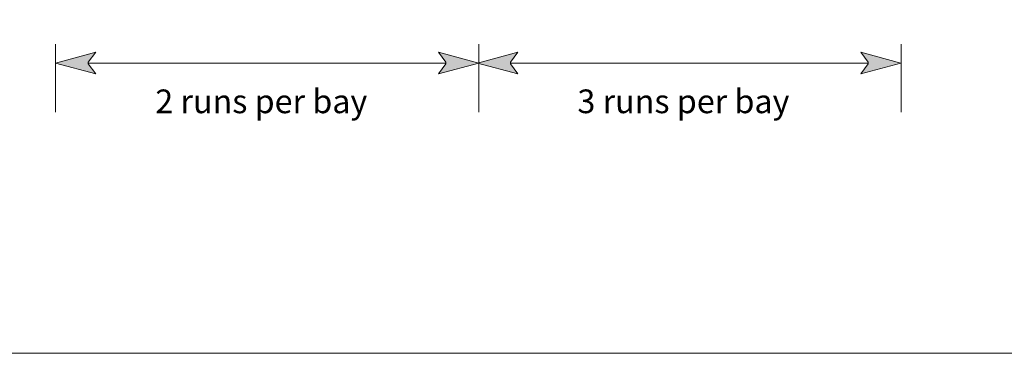
# Model space of a CAD drawing. Units: inches. Extents: x 53 to 243, y 65 to 145.
# Drawn here: x 98 to 178, y 65 to 92 of the extents above; entities that cross this region are included whole.
import ezdxf

# ---------------------------------------------------------------- set-up
doc = ezdxf.new("R2010")
doc.units = ezdxf.units.IN
doc.header["$MEASUREMENT"] = 0
doc.layers.add('Layer 1', color=7, linetype='Continuous')

# ---------------------------------------------------------------- blocks, each defined once
blk = doc.blocks.new('block 2')
at = {"layer": 'Layer 1', "true_color": 0x231f20}
for points in [[(100.639, 88.496), (103.902, 89.378), (103.303, 88.567), (103.303, 88.426), (103.902, 87.614)], [(134.962, 88.496), (131.698, 87.614), (132.298, 88.426), (132.298, 88.567), (131.698, 89.378)], [(134.859, 88.496), (138.122, 89.378), (137.522, 88.567), (137.522, 88.426), (138.122, 87.614)], [(169.181, 88.496), (165.918, 87.614), (166.517, 88.426), (166.517, 88.567), (165.918, 89.378)]]:
    blk.add_hatch(color=179, dxfattribs=at).paths.add_polyline_path(points)
at = {"layer": 'Layer 1', "lineweight": 0}
for points in [[(53.269, 144.992), (243.27, 144.992), (243.27, 64.991), (53.269, 64.991), (53.269, 144.992)], [(100.639, 88.496), (103.902, 89.378), (103.303, 88.567), (103.303, 88.426), (103.902, 87.614), (100.639, 88.496)], [(134.962, 88.496), (131.698, 87.614), (132.298, 88.426), (132.298, 88.567), (131.698, 89.378), (134.962, 88.496)], [(134.859, 88.496), (138.122, 89.378), (137.522, 88.567), (137.522, 88.426), (138.122, 87.614), (134.859, 88.496)], [(169.181, 88.496), (165.918, 87.614), (166.517, 88.426), (166.517, 88.567), (165.918, 89.378), (169.181, 88.496)]]:
    blk.add_lwpolyline(points, dxfattribs=at)
at = {"layer": 'Layer 1', "color": 179, "lineweight": 15, "true_color": 0x231f20}
for points in [[(100.64, 90.022), (100.64, 84.527)], [(134.962, 90.023), (134.962, 84.527)], [(169.182, 90.023), (169.182, 84.527)], [(103.285, 88.496), (103.638, 88.496), (131.963, 88.496), (132.316, 88.496)], [(137.505, 88.496), (137.857, 88.496), (166.183, 88.496), (166.535, 88.496)]]:
    blk.add_lwpolyline(points, dxfattribs=at)
at = {"layer": 'Layer 1', "color": 179, "true_color": 0x231f20, "char_height": 1.91911, "attachment_point": 7}
for s, insert in [('\\fArial|b0|i0|c0|p34;\\W1;2 runs per bay', (108.731, 84.434)), ('\\fArial|b0|i0|c0|p34;\\W1;3 runs per bay', (142.951, 84.434))]:
    blk.add_mtext(s, dxfattribs=dict(at, insert=insert))

msp = doc.modelspace()

# ---------------------------------------------------------------- block references
at = {"layer": 'Layer 1'}
msp.add_blockref('block 2', (0, 0), dxfattribs=at)

doc.saveas('drawing.dxf')
